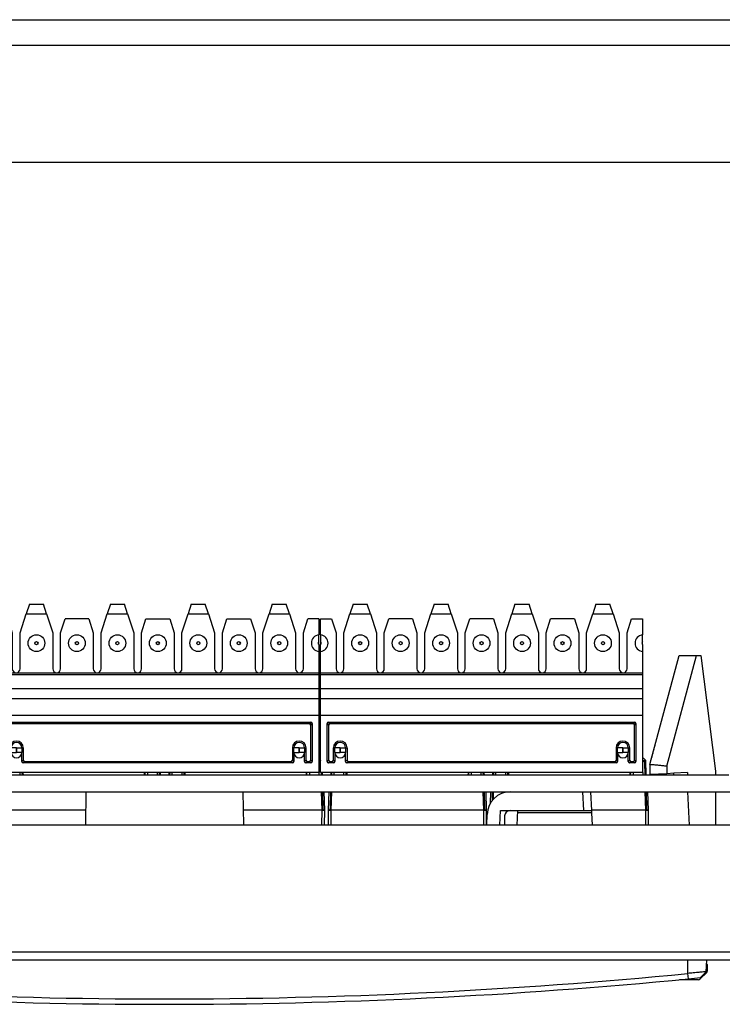
# Model space of a CAD drawing. Units: inches. Extents: x -30.1 to 28.4, y -5.8 to 10.1.
# Drawn here: x -26.2 to -23.6, y 3.5 to 7.1 of the extents above; entities that cross this region are included whole.
import ezdxf

# ---------------------------------------------------------------- set-up
doc = ezdxf.new("R2010")
doc.units = ezdxf.units.IN
doc.header["$MEASUREMENT"] = 0

# ---------------------------------------------------------------- blocks, each defined once
blk = doc.blocks.new('58922-02_3__286', base_point=(-26.2176, 4.1227))
at = {"color": 7, "linetype": 'Continuous'}
for p, q in [((-26.2076, 4.318), (-26.2078, 4.308)), ((-26.2047, 4.318), (-26.2049, 4.308)), ((-26.1522, 4.318), (-26.1519, 4.308)), ((-26.1485, 4.318), (-26.1484, 4.308)), ((-25.6988, 4.318), (-25.699, 4.308)), ((-25.6961, 4.308), (-25.6958, 4.318)), ((-25.6434, 4.318), (-25.6431, 4.308)), ((-25.6397, 4.318), (-25.6395, 4.308)), ((-26.2152, 4.246), (-26.2176, 4.178)), ((-26.2152, 4.246), (-26.2052, 4.246)), ((-26.2089, 4.246), (-26.21, 4.1829)), ((-26.2064, 4.246), (-26.2081, 4.178)), ((-26.2052, 4.246), (-26.2076, 4.178)), ((-26.2052, 4.246), (-26.1932, 4.246)), ((-26.1932, 4.246), (-26.1896, 4.246)), ((-26.1896, 4.246), (-26.1886, 4.246)), ((-26.1886, 4.246), (-26.1586, 4.246)), ((-26.1586, 4.246), (-26.1576, 4.246)), ((-26.1576, 4.246), (-26.0396, 4.246)), ((-26.0396, 4.246), (-26.0386, 4.246)), ((-26.0386, 4.246), (-26.0086, 4.246)), ((-26.0086, 4.246), (-26.0076, 4.246)), ((-26.0076, 4.246), (-25.914, 4.246)), ((-25.914, 4.246), (-25.8896, 4.246)), ((-25.8896, 4.246), (-25.8886, 4.246)), ((-25.8886, 4.246), (-25.8586, 4.246)), ((-25.8586, 4.246), (-25.8576, 4.246)), ((-25.8576, 4.246), (-25.7396, 4.246)), ((-25.7396, 4.246), (-25.7386, 4.246)), ((-25.7386, 4.246), (-25.7086, 4.246)), ((-25.7086, 4.246), (-25.7076, 4.246)), ((-25.7076, 4.246), (-25.6542, 4.246)), ((-25.6542, 4.246), (-25.6421, 4.246)), ((-25.6421, 4.246), (-25.6321, 4.246)), ((-26.2176, 4.178), (-26.2171, 4.1227)), ((-26.2176, 4.178), (-26.215, 4.178)), ((-26.215, 4.178), (-26.2081, 4.178)), ((-26.2081, 4.178), (-26.2076, 4.178)), ((-25.9152, 4.178), (-26.2076, 4.178))]:
    blk.add_line(p, q, dxfattribs=at)
at = {"color": 124, "linetype": 'Continuous'}
for p, q in [((-26.208, 4.1829), (-26.21, 4.1829)), ((-26.2076, 4.178), (-26.2071, 4.1227))]:
    blk.add_line(p, q, dxfattribs=at)
at = {"color": 7, "linetype": 'Continuous'}
blk.add_arc((-26.215, 4.183), 0.005, -90, -1, dxfattribs=at)
for points in [[(-26.1954, 4.308), (-26.1954, 4.313), (-26.1954, 4.318)], [(-26.1603, 4.318), (-26.1602, 4.313), (-26.1602, 4.308)], [(-25.6866, 4.318), (-25.6866, 4.313), (-25.6866, 4.308)], [(-25.6514, 4.318), (-25.6514, 4.313), (-25.6514, 4.308)]]:
    blk.add_spline(points, degree=3, dxfattribs=at)
blk = doc.blocks.new('58922-02_4__287', base_point=(-25.6152, 4.1227))
at = {"color": 7, "linetype": 'Continuous'}
for p, q in [((-25.0516, 4.371), (-25.0489, 4.371)), ((-25.0489, 4.371), (-25.0456, 4.3677)), ((-25.6076, 4.318), (-25.6078, 4.308)), ((-25.6047, 4.318), (-25.6049, 4.308)), ((-25.5522, 4.318), (-25.5519, 4.308)), ((-25.5485, 4.318), (-25.5484, 4.308)), ((-25.0988, 4.318), (-25.099, 4.308)), ((-25.0961, 4.308), (-25.0958, 4.318)), ((-25.0434, 4.318), (-25.0431, 4.308)), ((-25.0397, 4.318), (-25.0395, 4.308)), ((-25.6152, 4.246), (-25.6064, 4.246)), ((-25.6064, 4.246), (-25.6052, 4.246)), ((-25.6052, 4.246), (-25.5932, 4.246)), ((-25.5932, 4.246), (-25.5896, 4.246)), ((-25.5896, 4.246), (-25.5886, 4.246)), ((-25.5886, 4.246), (-25.5586, 4.246)), ((-25.5586, 4.246), (-25.5576, 4.246)), ((-25.5576, 4.246), (-25.4396, 4.246)), ((-25.4396, 4.246), (-25.4386, 4.246)), ((-25.4386, 4.246), (-25.4086, 4.246)), ((-25.4086, 4.246), (-25.4076, 4.246)), ((-25.4076, 4.246), (-25.3331, 4.246)), ((-25.3331, 4.246), (-25.2896, 4.246)), ((-25.2896, 4.246), (-25.2886, 4.246)), ((-25.2886, 4.246), (-25.2586, 4.246)), ((-25.2586, 4.246), (-25.2576, 4.246)), ((-25.2576, 4.246), (-25.1396, 4.246)), ((-25.1396, 4.246), (-25.1386, 4.246)), ((-25.1386, 4.246), (-25.1086, 4.246)), ((-25.1086, 4.246), (-25.1076, 4.246)), ((-25.1076, 4.246), (-25.0542, 4.246)), ((-25.0542, 4.246), (-25.0421, 4.246)), ((-25.0398, 4.178), (-25.0421, 4.246)), ((-25.0421, 4.246), (-25.0321, 4.246)), ((-25.0416, 4.246), (-25.0402, 4.1908)), ((-25.0385, 4.246), (-25.0373, 4.1829)), ((-25.0298, 4.178), (-25.0321, 4.246)), ((-25.0398, 4.178), (-25.3319, 4.178)), ((-25.0398, 4.178), (-25.0324, 4.178)), ((-25.0324, 4.178), (-25.0298, 4.178)), ((-25.0303, 4.1227), (-25.0298, 4.178))]:
    blk.add_line(p, q, dxfattribs=at)
at = {"color": 124, "linetype": 'Continuous'}
for p, q in [((-25.0403, 4.1227), (-25.0398, 4.178)), ((-25.0373, 4.1829), (-25.0399, 4.1829))]:
    blk.add_line(p, q, dxfattribs=at)
at = {"color": 7, "linetype": 'Continuous'}
blk.add_arc((-25.0324, 4.183), 0.005, -179, -90, dxfattribs=at)
for points in [[(-25.0516, 4.3626), (-25.0515, 4.3354), (-25.0514, 4.308)], [(-25.0456, 4.3574), (-25.0468, 4.3584), (-25.0479, 4.3594), (-25.0498, 4.361), (-25.0516, 4.3626)], [(-25.0456, 4.3626), (-25.046, 4.3626), (-25.0464, 4.3626)], [(-25.0464, 4.3626), (-25.046, 4.3615), (-25.0456, 4.3603)], [(-25.5954, 4.308), (-25.5954, 4.313), (-25.5954, 4.318)], [(-25.5603, 4.318), (-25.5602, 4.313), (-25.5602, 4.308)], [(-25.0866, 4.318), (-25.0866, 4.313), (-25.0866, 4.308)]]:
    blk.add_spline(points, degree=3, dxfattribs=at)
blk = doc.blocks.new('58922-02_6__288', base_point=(-24.4167, 4.1227))
at = {"color": 7, "linetype": 'Continuous'}
for p, q in [((-23.8516, 4.371), (-23.8489, 4.371)), ((-23.8489, 4.371), (-23.8405, 4.3626)), ((-23.8443, 4.3562), (-23.8431, 4.308)), ((-23.8405, 4.3626), (-23.8395, 4.308)), ((-24.4076, 4.318), (-24.4078, 4.308)), ((-24.4047, 4.318), (-24.4049, 4.308)), ((-24.3522, 4.318), (-24.3519, 4.308)), ((-24.3485, 4.318), (-24.3484, 4.308)), ((-23.8988, 4.318), (-23.899, 4.308)), ((-23.8961, 4.308), (-23.8958, 4.318)), ((-24.4152, 4.246), (-24.4167, 4.2025)), ((-24.4152, 4.246), (-24.4064, 4.246)), ((-24.4089, 4.246), (-24.4095, 4.2133)), ((-24.4064, 4.246), (-24.4072, 4.2161)), ((-24.4064, 4.246), (-24.4052, 4.246)), ((-24.4052, 4.246), (-24.4062, 4.2172)), ((-24.4052, 4.246), (-24.3932, 4.246)), ((-24.3932, 4.246), (-24.3896, 4.246)), ((-24.3896, 4.246), (-24.3886, 4.246)), ((-24.3886, 4.246), (-24.3586, 4.246)), ((-24.3586, 4.246), (-24.3576, 4.246)), ((-24.3576, 4.246), (-24.342, 4.246)), ((-24.342, 4.246), (-24.3115, 4.246)), ((-24.3115, 4.246), (-24.2396, 4.246)), ((-24.2396, 4.246), (-24.2386, 4.246)), ((-24.2386, 4.246), (-24.2086, 4.246)), ((-24.2086, 4.246), (-24.2076, 4.246)), ((-24.2076, 4.246), (-24.1365, 4.246)), ((-24.1365, 4.246), (-24.0896, 4.246)), ((-24.0896, 4.246), (-24.0886, 4.246)), ((-24.0886, 4.246), (-24.0747, 4.246)), ((-24.0747, 4.246), (-24.0586, 4.246)), ((-24.0586, 4.246), (-24.0576, 4.246)), ((-24.0576, 4.246), (-24.0448, 4.246)), ((-24.0448, 4.246), (-23.9396, 4.246)), ((-23.9396, 4.246), (-23.9386, 4.246)), ((-23.9386, 4.246), (-23.9086, 4.246)), ((-23.9086, 4.246), (-23.9076, 4.246)), ((-23.9076, 4.246), (-23.8542, 4.246)), ((-23.8542, 4.246), (-23.8421, 4.246)), ((-23.8398, 4.178), (-23.8421, 4.246)), ((-23.8421, 4.246), (-23.8416, 4.246)), ((-23.8416, 4.246), (-23.8321, 4.246)), ((-23.8416, 4.246), (-23.8402, 4.1908)), ((-23.8385, 4.246), (-23.8373, 4.1829)), ((-23.8298, 4.178), (-23.8321, 4.246)), ((-23.8398, 4.178), (-24.0412, 4.178)), ((-23.8398, 4.178), (-23.8324, 4.178)), ((-23.8324, 4.178), (-23.8298, 4.178)), ((-23.8303, 4.1227), (-23.8298, 4.178))]:
    blk.add_line(p, q, dxfattribs=at)
at = {"color": 124, "linetype": 'Continuous'}
for p, q in [((-23.8403, 4.1227), (-23.8398, 4.178)), ((-23.8373, 4.1829), (-23.8399, 4.1829))]:
    blk.add_line(p, q, dxfattribs=at)
at = {"color": 7, "linetype": 'Continuous'}
blk.add_arc((-23.8324, 4.183), 0.005, -179, -90, dxfattribs=at)
for points in [[(-23.8516, 4.3626), (-23.8515, 4.3355), (-23.8514, 4.308)], [(-23.8443, 4.3562), (-23.8462, 4.3578), (-23.8479, 4.3594), (-23.8498, 4.361), (-23.8516, 4.3626)], [(-23.8405, 4.3626), (-23.8405, 4.3626), (-23.8406, 4.3626), (-23.8407, 4.3626), (-23.8409, 4.3626), (-23.8414, 4.3626), (-23.842, 4.3626), (-23.843, 4.3626), (-23.8442, 4.3626), (-23.8453, 4.3626), (-23.8464, 4.3626)], [(-23.8464, 4.3626), (-23.8459, 4.361), (-23.8453, 4.3594), (-23.8448, 4.3578), (-23.8443, 4.3562)], [(-24.3954, 4.308), (-24.3954, 4.313), (-24.3954, 4.318)], [(-24.3603, 4.318), (-24.3602, 4.313), (-24.3602, 4.308)], [(-23.8866, 4.318), (-23.8866, 4.313), (-23.8866, 4.308)]]:
    blk.add_spline(points, degree=3, dxfattribs=at)
blk = doc.blocks.new('58922-02_5__289', base_point=(-25.0176, 4.1227))
at = {"color": 7, "linetype": 'Continuous'}
for p, q in [((-25.0076, 4.318), (-25.0078, 4.308)), ((-25.0047, 4.318), (-25.0049, 4.308)), ((-24.9522, 4.318), (-24.9519, 4.308)), ((-24.9485, 4.318), (-24.9484, 4.308)), ((-24.4988, 4.318), (-24.499, 4.308)), ((-24.4961, 4.308), (-24.4958, 4.318)), ((-24.4434, 4.318), (-24.4431, 4.308)), ((-24.4397, 4.318), (-24.4395, 4.308)), ((-25.0152, 4.246), (-25.0176, 4.178)), ((-25.0152, 4.246), (-25.0064, 4.246)), ((-25.0089, 4.246), (-25.01, 4.1829)), ((-25.0064, 4.246), (-25.0081, 4.178)), ((-25.0052, 4.246), (-25.0076, 4.178)), ((-25.0064, 4.246), (-25.0052, 4.246)), ((-25.0052, 4.246), (-24.9932, 4.246)), ((-24.9932, 4.246), (-24.9896, 4.246)), ((-24.9896, 4.246), (-24.9886, 4.246)), ((-24.9886, 4.246), (-24.9586, 4.246)), ((-24.9586, 4.246), (-24.9576, 4.246)), ((-24.9576, 4.246), (-24.8396, 4.246)), ((-24.8396, 4.246), (-24.8386, 4.246)), ((-24.8386, 4.246), (-24.8086, 4.246)), ((-24.8086, 4.246), (-24.8076, 4.246)), ((-24.8076, 4.246), (-24.6896, 4.246)), ((-24.6896, 4.246), (-24.6886, 4.246)), ((-24.6886, 4.246), (-24.6586, 4.246)), ((-24.6586, 4.246), (-24.6576, 4.246)), ((-24.6576, 4.246), (-24.5396, 4.246)), ((-24.5396, 4.246), (-24.5386, 4.246)), ((-24.5386, 4.246), (-24.5086, 4.246)), ((-24.5086, 4.246), (-24.5076, 4.246)), ((-24.5076, 4.246), (-24.4976, 4.246)), ((-24.4976, 4.246), (-24.4542, 4.246)), ((-24.4542, 4.246), (-24.4421, 4.246)), ((-24.4398, 4.178), (-24.4421, 4.246)), ((-24.4421, 4.246), (-24.4321, 4.246)), ((-24.4416, 4.246), (-24.4402, 4.1908)), ((-24.4385, 4.246), (-24.4373, 4.1829)), ((-24.4298, 4.178), (-24.4321, 4.246)), ((-25.0176, 4.178), (-25.015, 4.178)), ((-25.0176, 4.178), (-25.0171, 4.1227)), ((-25.015, 4.178), (-25.0081, 4.178)), ((-25.0081, 4.178), (-25.0076, 4.178)), ((-24.4398, 4.178), (-25.0076, 4.178)), ((-24.4398, 4.178), (-24.4324, 4.178)), ((-24.4324, 4.178), (-24.4298, 4.178)), ((-24.4303, 4.1227), (-24.4298, 4.178))]:
    blk.add_line(p, q, dxfattribs=at)
at = {"color": 124, "linetype": 'Continuous'}
for p, q in [((-25.008, 4.1829), (-25.01, 4.1829)), ((-25.0076, 4.178), (-25.0071, 4.1227)), ((-24.4403, 4.1227), (-24.4398, 4.178)), ((-24.4373, 4.1829), (-24.4399, 4.1829))]:
    blk.add_line(p, q, dxfattribs=at)
at = {"color": 7, "linetype": 'Continuous'}
for centre, start, end in [((-25.015, 4.183), -90, -1), ((-24.4324, 4.183), -179, -90)]:
    blk.add_arc(centre, 0.005, start, end, dxfattribs=at)
for points in [[(-24.9954, 4.308), (-24.9954, 4.313), (-24.9954, 4.318)], [(-24.9603, 4.318), (-24.9602, 4.313), (-24.9602, 4.308)], [(-24.4866, 4.318), (-24.4866, 4.313), (-24.4866, 4.308)], [(-24.4514, 4.318), (-24.4514, 4.313), (-24.4514, 4.308)]]:
    blk.add_spline(points, degree=3, dxfattribs=at)
blk = doc.blocks.new('58922-02_assy__290', base_point=(-27.4176, 4.1227))
for name, p in [('58922-02_4__287', (-25.6152, 4.1227)), ('58922-02_6__288', (-24.4167, 4.1227)), ('58922-02_3__286', (-26.2176, 4.1227)), ('58922-02_5__289', (-25.0176, 4.1227))]:
    blk.add_blockref(name, p)
blk = doc.blocks.new('58606-01_pcb__291', base_point=(-27.7236, 4.246))
at = {"color": 7, "linetype": 'Continuous'}
for p, q in [((-23.5314, 4.308), (-27.7236, 4.308)), ((-26.1886, 4.246), (-26.1586, 4.246)), ((-26.1586, 4.246), (-26.1576, 4.246)), ((-26.1576, 4.246), (-26.0396, 4.246)), ((-26.0396, 4.246), (-26.0386, 4.246)), ((-26.0386, 4.246), (-26.0086, 4.246)), ((-26.0086, 4.246), (-26.0076, 4.246)), ((-26.0076, 4.246), (-25.914, 4.246)), ((-25.914, 4.246), (-25.8896, 4.246)), ((-25.8896, 4.246), (-25.8886, 4.246)), ((-25.8886, 4.246), (-25.8586, 4.246)), ((-25.8586, 4.246), (-25.8576, 4.246)), ((-25.8576, 4.246), (-25.7396, 4.246)), ((-25.7396, 4.246), (-25.7386, 4.246)), ((-25.7386, 4.246), (-25.7086, 4.246)), ((-25.7086, 4.246), (-25.7076, 4.246)), ((-25.7076, 4.246), (-25.6542, 4.246)), ((-25.6542, 4.246), (-25.6421, 4.246)), ((-25.6421, 4.246), (-25.6321, 4.246)), ((-25.6321, 4.246), (-25.6152, 4.246)), ((-25.6152, 4.246), (-25.6064, 4.246)), ((-25.6064, 4.246), (-25.6052, 4.246)), ((-25.6052, 4.246), (-25.5932, 4.246)), ((-25.5932, 4.246), (-25.5896, 4.246)), ((-25.5896, 4.246), (-25.5886, 4.246)), ((-25.5886, 4.246), (-25.5586, 4.246)), ((-25.5586, 4.246), (-25.5576, 4.246)), ((-25.5576, 4.246), (-25.4396, 4.246)), ((-25.4396, 4.246), (-25.4386, 4.246)), ((-25.4386, 4.246), (-25.4086, 4.246)), ((-25.4086, 4.246), (-25.4076, 4.246)), ((-25.4076, 4.246), (-25.3331, 4.246)), ((-25.3331, 4.246), (-25.2896, 4.246)), ((-25.2896, 4.246), (-25.2886, 4.246)), ((-25.2886, 4.246), (-25.2586, 4.246)), ((-25.2586, 4.246), (-25.2576, 4.246)), ((-25.2576, 4.246), (-25.1396, 4.246)), ((-25.1396, 4.246), (-25.1386, 4.246)), ((-25.1386, 4.246), (-25.1086, 4.246)), ((-25.1086, 4.246), (-25.1076, 4.246)), ((-25.1076, 4.246), (-25.0542, 4.246)), ((-25.0542, 4.246), (-25.0421, 4.246)), ((-25.0421, 4.246), (-25.0321, 4.246)), ((-25.0321, 4.246), (-25.0152, 4.246)), ((-25.0152, 4.246), (-25.0064, 4.246)), ((-25.0064, 4.246), (-25.0052, 4.246)), ((-25.0052, 4.246), (-24.9932, 4.246)), ((-24.9932, 4.246), (-24.9896, 4.246)), ((-24.9896, 4.246), (-24.9886, 4.246)), ((-24.9886, 4.246), (-24.9586, 4.246)), ((-24.9586, 4.246), (-24.9576, 4.246)), ((-24.9576, 4.246), (-24.8396, 4.246)), ((-24.8396, 4.246), (-24.8386, 4.246)), ((-24.8386, 4.246), (-24.8086, 4.246)), ((-24.8086, 4.246), (-24.8076, 4.246)), ((-24.8076, 4.246), (-24.6896, 4.246)), ((-24.6896, 4.246), (-24.6886, 4.246)), ((-24.6886, 4.246), (-24.6586, 4.246)), ((-24.6586, 4.246), (-24.6576, 4.246)), ((-24.6576, 4.246), (-24.5396, 4.246)), ((-24.5396, 4.246), (-24.5386, 4.246)), ((-24.5386, 4.246), (-24.5086, 4.246)), ((-24.5086, 4.246), (-24.5076, 4.246)), ((-24.5076, 4.246), (-24.4976, 4.246)), ((-24.4976, 4.246), (-24.4542, 4.246)), ((-24.4542, 4.246), (-24.4421, 4.246)), ((-24.4421, 4.246), (-24.4321, 4.246)), ((-24.4321, 4.246), (-24.4152, 4.246)), ((-24.4152, 4.246), (-24.4064, 4.246)), ((-24.4064, 4.246), (-24.4052, 4.246)), ((-24.4052, 4.246), (-24.3932, 4.246)), ((-24.3932, 4.246), (-24.3896, 4.246)), ((-24.3896, 4.246), (-24.3886, 4.246)), ((-24.3886, 4.246), (-24.3586, 4.246)), ((-24.3586, 4.246), (-24.3576, 4.246)), ((-24.3576, 4.246), (-24.342, 4.246)), ((-24.342, 4.246), (-24.3115, 4.246)), ((-24.3115, 4.246), (-24.2396, 4.246)), ((-24.2396, 4.246), (-24.2386, 4.246)), ((-24.2386, 4.246), (-24.2086, 4.246)), ((-24.2086, 4.246), (-24.2076, 4.246)), ((-24.2076, 4.246), (-24.1365, 4.246)), ((-24.1365, 4.246), (-24.0896, 4.246)), ((-24.0896, 4.246), (-24.0886, 4.246)), ((-24.0886, 4.246), (-24.0747, 4.246)), ((-24.0747, 4.246), (-24.0586, 4.246)), ((-24.0586, 4.246), (-24.0576, 4.246)), ((-24.0576, 4.246), (-24.0448, 4.246)), ((-24.0448, 4.246), (-23.9396, 4.246)), ((-23.9396, 4.246), (-23.9386, 4.246)), ((-23.9386, 4.246), (-23.9086, 4.246)), ((-23.9086, 4.246), (-23.9076, 4.246)), ((-23.9076, 4.246), (-23.8542, 4.246)), ((-23.8542, 4.246), (-23.8421, 4.246)), ((-23.8421, 4.246), (-23.8416, 4.246)), ((-23.8416, 4.246), (-23.8321, 4.246)), ((-23.8321, 4.246), (-23.5236, 4.246))]:
    blk.add_line(p, q, dxfattribs=at)
blk = doc.blocks.new('58606-01_110D_block_1__294', base_point=(-26.2456, 4.318))
at = {"color": 7, "linetype": 'Continuous'}
for p, q in [((-26.1247, 4.942), (-26.1364, 4.906)), ((-26.1247, 4.942), (-26.0726, 4.942)), ((-26.0609, 4.906), (-26.0726, 4.942)), ((-25.8247, 4.942), (-25.8364, 4.906)), ((-25.8247, 4.942), (-25.7726, 4.942)), ((-25.7609, 4.906), (-25.7726, 4.942)), ((-25.5247, 4.942), (-25.5364, 4.906)), ((-25.5247, 4.942), (-25.4726, 4.942)), ((-25.4609, 4.906), (-25.4726, 4.942)), ((-25.2247, 4.942), (-25.2364, 4.906)), ((-25.2247, 4.942), (-25.1726, 4.942)), ((-25.1609, 4.906), (-25.1726, 4.942)), ((-26.1591, 4.836), (-26.1364, 4.906)), ((-26.0609, 4.906), (-26.0381, 4.836)), ((-25.8591, 4.836), (-25.8364, 4.906)), ((-25.7609, 4.906), (-25.7381, 4.836)), ((-25.5591, 4.836), (-25.5364, 4.906)), ((-25.4609, 4.906), (-25.4381, 4.836)), ((-25.2591, 4.836), (-25.2364, 4.906)), ((-25.1609, 4.906), (-25.1381, 4.836)), ((-26.2047, 4.887), (-26.2456, 4.887)), ((-26.2456, 4.8278), (-26.2456, 4.887)), ((-26.2047, 4.887), (-26.1881, 4.836)), ((-26.0091, 4.836), (-25.9926, 4.887)), ((-25.9047, 4.887), (-25.9926, 4.887)), ((-25.9047, 4.887), (-25.8881, 4.836)), ((-25.7091, 4.836), (-25.6926, 4.887)), ((-25.6926, 4.887), (-25.6047, 4.887)), ((-25.6047, 4.887), (-25.5881, 4.836)), ((-25.4091, 4.836), (-25.3926, 4.887)), ((-25.3926, 4.887), (-25.3047, 4.887)), ((-25.3047, 4.887), (-25.2881, 4.836)), ((-25.1091, 4.836), (-25.0926, 4.887)), ((-25.0516, 4.887), (-25.0926, 4.887)), ((-25.0516, 4.887), (-25.0516, 4.8278)), ((-26.2456, 4.8278), (-26.2456, 4.8022)), ((-26.1881, 4.836), (-26.1881, 4.702)), ((-26.1591, 4.702), (-26.1591, 4.836)), ((-26.0381, 4.836), (-26.0381, 4.702)), ((-26.0091, 4.702), (-26.0091, 4.836)), ((-25.8881, 4.836), (-25.8881, 4.702)), ((-25.8591, 4.702), (-25.8591, 4.836)), ((-25.7381, 4.836), (-25.7381, 4.702)), ((-25.7091, 4.702), (-25.7091, 4.836)), ((-25.5881, 4.836), (-25.5881, 4.702)), ((-25.5591, 4.702), (-25.5591, 4.836)), ((-25.4381, 4.836), (-25.4381, 4.702)), ((-25.4091, 4.702), (-25.4091, 4.836)), ((-25.2881, 4.836), (-25.2881, 4.702)), ((-25.2591, 4.702), (-25.2591, 4.836)), ((-25.1381, 4.836), (-25.1381, 4.702)), ((-25.1091, 4.702), (-25.1091, 4.836)), ((-25.0516, 4.8022), (-25.0516, 4.8278)), ((-26.2456, 4.8022), (-26.2456, 4.7918)), ((-26.2456, 4.7661), (-26.2456, 4.7918)), ((-25.0516, 4.7918), (-25.0516, 4.8022)), ((-25.0516, 4.7918), (-25.0516, 4.7661)), ((-26.2456, 4.687), (-26.2456, 4.7661)), ((-25.0516, 4.7661), (-25.0516, 4.687)), ((-26.2456, 4.6795), (-26.2456, 4.687)), ((-26.2456, 4.687), (-25.0516, 4.687)), ((-26.2456, 4.6285), (-26.2456, 4.6795)), ((-25.0516, 4.6795), (-26.2456, 4.6795)), ((-25.0516, 4.687), (-25.0516, 4.6795)), ((-25.0516, 4.6795), (-25.0516, 4.6285)), ((-26.2456, 4.592), (-26.2456, 4.6285)), ((-26.2456, 4.6285), (-25.0516, 4.6285)), ((-25.0516, 4.6285), (-25.0516, 4.592)), ((-26.2456, 4.5288), (-26.2456, 4.592)), ((-26.2456, 4.592), (-25.0516, 4.592)), ((-25.0516, 4.592), (-25.0516, 4.5288)), ((-26.2456, 4.318), (-26.2456, 4.5288)), ((-25.0516, 4.5288), (-26.2456, 4.5288)), ((-25.0516, 4.5288), (-25.0516, 4.3626)), ((-26.2206, 4.358), (-26.2206, 4.4988)), ((-26.2157, 4.5038), (-25.0816, 4.5038)), ((-26.2154, 4.4935), (-26.2154, 4.3632)), ((-25.0869, 4.4985), (-26.2104, 4.4985)), ((-25.0819, 4.3632), (-25.0819, 4.4935)), ((-25.0766, 4.4988), (-25.0766, 4.358)), ((-26.1979, 4.3632), (-26.1979, 4.409)), ((-26.1926, 4.392), (-26.1926, 4.409)), ((-26.1926, 4.392), (-26.1926, 4.358)), ((-26.1526, 4.409), (-26.1526, 4.392)), ((-26.1526, 4.358), (-26.1526, 4.392)), ((-26.1474, 4.409), (-26.1474, 4.3632)), ((-25.1499, 4.409), (-25.1499, 4.3632)), ((-25.1446, 4.392), (-25.1446, 4.409)), ((-25.1446, 4.392), (-25.1446, 4.358)), ((-25.1046, 4.409), (-25.1046, 4.392)), ((-25.1046, 4.358), (-25.1046, 4.392)), ((-25.0994, 4.3632), (-25.0994, 4.409)), ((-26.1976, 4.353), (-26.2157, 4.353)), ((-26.2104, 4.3582), (-26.2029, 4.3582)), ((-25.1496, 4.353), (-26.1477, 4.353)), ((-26.1424, 4.3582), (-25.1549, 4.3582)), ((-25.0816, 4.353), (-25.0997, 4.353)), ((-25.0944, 4.3582), (-25.0869, 4.3582)), ((-25.0516, 4.3626), (-25.0516, 4.318)), ((-25.0516, 4.318), (-26.2456, 4.318))]:
    blk.add_line(p, q, dxfattribs=at)
at = {"color": 124, "linetype": 'Continuous'}
for p, q in [((-26.1364, 4.906), (-26.0609, 4.906)), ((-25.8364, 4.906), (-25.7609, 4.906)), ((-25.5364, 4.906), (-25.4609, 4.906)), ((-25.2364, 4.906), (-25.1609, 4.906)), ((-26.2206, 4.4988), (-26.2154, 4.4935)), ((-26.2104, 4.4985), (-26.2157, 4.5038)), ((-25.0816, 4.5038), (-25.0869, 4.4985)), ((-25.0819, 4.4935), (-25.0766, 4.4988)), ((-26.1926, 4.409), (-26.1979, 4.409)), ((-26.1728, 4.392), (-26.1728, 4.409)), ((-26.1724, 4.409), (-26.1724, 4.392)), ((-26.1526, 4.409), (-26.1474, 4.409)), ((-25.1446, 4.409), (-25.1499, 4.409)), ((-25.1248, 4.392), (-25.1248, 4.409)), ((-25.1244, 4.409), (-25.1244, 4.392)), ((-25.1046, 4.409), (-25.0994, 4.409)), ((-26.2154, 4.3632), (-26.2206, 4.358)), ((-26.2157, 4.353), (-26.2104, 4.3582)), ((-26.2029, 4.3582), (-26.1976, 4.353)), ((-26.1926, 4.358), (-26.1979, 4.3632)), ((-26.1474, 4.3632), (-26.1526, 4.358)), ((-26.1477, 4.353), (-26.1424, 4.3582)), ((-25.1549, 4.3582), (-25.1496, 4.353)), ((-25.1446, 4.358), (-25.1499, 4.3632)), ((-25.0994, 4.3632), (-25.1046, 4.358)), ((-25.0997, 4.353), (-25.0944, 4.3582)), ((-25.0869, 4.3582), (-25.0816, 4.353)), ((-25.0766, 4.358), (-25.0819, 4.3632))]:
    blk.add_line(p, q, dxfattribs=at)
at = {"color": 7, "linetype": 'Continuous'}
for centre in [(-26.0986, 4.797), (-25.9486, 4.797), (-25.7986, 4.797), (-25.6486, 4.797), (-25.4986, 4.797), (-25.3486, 4.797), (-25.1986, 4.797)]:
    blk.add_circle(centre, 0.031, dxfattribs=at)
at = {"color": 124, "linetype": 'Continuous'}
for centre in [(-26.0986, 4.797), (-25.9486, 4.797), (-25.7986, 4.797), (-25.6486, 4.797), (-25.4986, 4.797), (-25.3486, 4.797), (-25.1986, 4.797)]:
    blk.add_circle(centre, 0.006, dxfattribs=at)
at = {"color": 7, "linetype": 'Continuous'}
for centre, radius, start, end in [((-26.2486, 4.797), 0.031, -84.4466, 84.4466), ((-25.0486, 4.797), 0.031, 95.5534, -95.5534), ((-26.1736, 4.702), 0.0145, 180, 0), ((-26.0236, 4.702), 0.0145, 180, 0), ((-25.8736, 4.702), 0.0145, 180, 0), ((-25.7236, 4.702), 0.0145, 180, 0), ((-25.5736, 4.702), 0.0145, 180, 0), ((-25.4236, 4.702), 0.0145, 180, 0), ((-25.2736, 4.702), 0.0145, 180, 0), ((-25.1236, 4.702), 0.0145, 180, 0), ((-26.2156, 4.4987), 0.00502, 90.4352, 179.5648), ((-26.2104, 4.4935), 0.00502, 90.4352, 179.5648), ((-25.0869, 4.4935), 0.00502, 0.4352, 89.5648), ((-25.0817, 4.4987), 0.00502, 0.4352, 89.5648), ((-26.1726, 4.409), 0.0252, 0, 180), ((-26.1726, 4.409), 0.02, 0, 180), ((-25.1246, 4.409), 0.0252, 0, 180), ((-25.1246, 4.409), 0.02, 0, 180), ((-26.1726, 4.392), 0.02, 180, 0), ((-25.1246, 4.392), 0.02, 180, 0), ((-26.2156, 4.358), 0.00502, -179.5648, -90.4352), ((-26.2104, 4.3633), 0.00502, -179.5648, -90.4352), ((-26.2029, 4.3633), 0.00502, -89.5648, -0.4352), ((-26.1977, 4.358), 0.00502, -89.5648, -0.4352), ((-26.1476, 4.358), 0.00502, -179.5648, -90.4352), ((-26.1424, 4.3633), 0.00502, -179.5648, -90.4352), ((-25.1549, 4.3633), 0.00502, -89.5648, -0.4352), ((-25.1497, 4.358), 0.00502, -89.5648, -0.4352), ((-25.0996, 4.358), 0.00502, -179.5648, -90.4352), ((-25.0944, 4.3633), 0.00502, -179.5648, -90.4352), ((-25.0869, 4.3633), 0.00502, -89.5648, -0.4352), ((-25.0817, 4.358), 0.00502, -89.5648, -0.4352)]:
    blk.add_arc(centre, radius, start, end, dxfattribs=at)
at = {"color": 124, "linetype": 'Continuous'}
for centre, radius, start, end in [((-26.2486, 4.797), 0.006, -60, 60), ((-25.0486, 4.797), 0.006, 120, -120), ((-26.1726, 4.409), 0.0002, 0, 180), ((-26.1726, 4.392), 0.0002, 180, 0), ((-25.1246, 4.409), 0.0002, 0, 180), ((-25.1246, 4.392), 0.0002, 180, 0)]:
    blk.add_arc(centre, radius, start, end, dxfattribs=at)
for points in [[(-26.1728, 4.409), (-26.1757, 4.409), (-26.1786, 4.409), (-26.1825, 4.409), (-26.1852, 4.409), (-26.1868, 4.409), (-26.189, 4.409), (-26.1904, 4.409), (-26.1913, 4.409), (-26.1918, 4.409), (-26.1922, 4.409), (-26.1926, 4.409)], [(-26.1926, 4.392), (-26.1922, 4.392), (-26.1918, 4.392), (-26.1913, 4.392), (-26.1904, 4.392), (-26.189, 4.392), (-26.1868, 4.392), (-26.1844, 4.392), (-26.1821, 4.392), (-26.1801, 4.392), (-26.1786, 4.392), (-26.1757, 4.392), (-26.1728, 4.392)], [(-26.1724, 4.409), (-26.1691, 4.409), (-26.1667, 4.409), (-26.1652, 4.409), (-26.1632, 4.409), (-26.1609, 4.409), (-26.1584, 4.409), (-26.1569, 4.409), (-26.1551, 4.409), (-26.1535, 4.409), (-26.1531, 4.409), (-26.1526, 4.409)], [(-26.1526, 4.392), (-26.1531, 4.392), (-26.1535, 4.392), (-26.1551, 4.392), (-26.1569, 4.392), (-26.1584, 4.392), (-26.1609, 4.392), (-26.1632, 4.392), (-26.1652, 4.392), (-26.1667, 4.392), (-26.1695, 4.392), (-26.1724, 4.392)], [(-25.1248, 4.409), (-25.1277, 4.409), (-25.1306, 4.409), (-25.1321, 4.409), (-25.1341, 4.409), (-25.1364, 4.409), (-25.1388, 4.409), (-25.1404, 4.409), (-25.1422, 4.409), (-25.1438, 4.409), (-25.1442, 4.409), (-25.1446, 4.409)], [(-25.1446, 4.392), (-25.1442, 4.392), (-25.1438, 4.392), (-25.1433, 4.392), (-25.1424, 4.392), (-25.141, 4.392), (-25.1388, 4.392), (-25.1372, 4.392), (-25.1345, 4.392), (-25.1306, 4.392), (-25.1277, 4.392), (-25.1248, 4.392)], [(-25.1244, 4.409), (-25.1211, 4.409), (-25.1187, 4.409), (-25.1172, 4.409), (-25.1152, 4.409), (-25.1129, 4.409), (-25.1104, 4.409), (-25.1083, 4.409), (-25.1069, 4.409), (-25.106, 4.409), (-25.1055, 4.409), (-25.1051, 4.409), (-25.1046, 4.409)], [(-25.1046, 4.392), (-25.1051, 4.392), (-25.1055, 4.392), (-25.1071, 4.392), (-25.1089, 4.392), (-25.1104, 4.392), (-25.1129, 4.392), (-25.1152, 4.392), (-25.1172, 4.392), (-25.1187, 4.392), (-25.1211, 4.392), (-25.1244, 4.392)]]:
    blk.add_spline(points, degree=3, dxfattribs=at)
blk = doc.blocks.new('58606-01_110D_block_3_assy__295', base_point=(-26.2456, 4.318))
blk.add_blockref('58606-01_110D_block_1__294', (-26.2456, 4.318))
blk = doc.blocks.new('58606-01_110D_block_1__296', base_point=(-25.0456, 4.318))
at = {"color": 7, "linetype": 'Continuous'}
for p, q in [((-24.9247, 4.942), (-24.9364, 4.906)), ((-24.9247, 4.942), (-24.8726, 4.942)), ((-24.8609, 4.906), (-24.8726, 4.942)), ((-24.6247, 4.942), (-24.6364, 4.906)), ((-24.6247, 4.942), (-24.5726, 4.942)), ((-24.5609, 4.906), (-24.5726, 4.942)), ((-24.3247, 4.942), (-24.3364, 4.906)), ((-24.3247, 4.942), (-24.2726, 4.942)), ((-24.2609, 4.906), (-24.2726, 4.942)), ((-24.0247, 4.942), (-24.0364, 4.906)), ((-24.0247, 4.942), (-23.9726, 4.942)), ((-23.9609, 4.906), (-23.9726, 4.942)), ((-24.9591, 4.836), (-24.9364, 4.906)), ((-24.8609, 4.906), (-24.8381, 4.836)), ((-24.6591, 4.836), (-24.6364, 4.906)), ((-24.5609, 4.906), (-24.5381, 4.836)), ((-24.3591, 4.836), (-24.3364, 4.906)), ((-24.2609, 4.906), (-24.2381, 4.836)), ((-24.0591, 4.836), (-24.0364, 4.906)), ((-23.9609, 4.906), (-23.9381, 4.836)), ((-25.0456, 4.887), (-25.0047, 4.887)), ((-25.0456, 4.8278), (-25.0456, 4.887)), ((-25.0047, 4.887), (-24.9881, 4.836)), ((-24.8091, 4.836), (-24.7926, 4.887)), ((-24.7047, 4.887), (-24.7926, 4.887)), ((-24.7047, 4.887), (-24.6881, 4.836)), ((-24.5091, 4.836), (-24.4926, 4.887)), ((-24.4047, 4.887), (-24.4926, 4.887)), ((-24.4047, 4.887), (-24.3881, 4.836)), ((-24.2091, 4.836), (-24.1926, 4.887)), ((-24.1047, 4.887), (-24.1926, 4.887)), ((-24.1047, 4.887), (-24.0881, 4.836)), ((-23.9091, 4.836), (-23.8926, 4.887)), ((-23.8926, 4.887), (-23.8516, 4.887)), ((-23.8516, 4.887), (-23.8516, 4.8278)), ((-25.0456, 4.8278), (-25.0456, 4.8022)), ((-24.9881, 4.836), (-24.9881, 4.702)), ((-24.9591, 4.702), (-24.9591, 4.836)), ((-24.8381, 4.836), (-24.8381, 4.702)), ((-24.8091, 4.702), (-24.8091, 4.836)), ((-24.6881, 4.836), (-24.6881, 4.702)), ((-24.6591, 4.702), (-24.6591, 4.836)), ((-24.5381, 4.836), (-24.5381, 4.702)), ((-24.5091, 4.702), (-24.5091, 4.836)), ((-24.3881, 4.836), (-24.3881, 4.702)), ((-24.3591, 4.702), (-24.3591, 4.836)), ((-24.2381, 4.836), (-24.2381, 4.702)), ((-24.2091, 4.702), (-24.2091, 4.836)), ((-24.0881, 4.836), (-24.0881, 4.702)), ((-24.0591, 4.702), (-24.0591, 4.836)), ((-23.9381, 4.836), (-23.9381, 4.702)), ((-23.9091, 4.702), (-23.9091, 4.836)), ((-23.8516, 4.8022), (-23.8516, 4.8278)), ((-25.0456, 4.8022), (-25.0456, 4.7918)), ((-25.0456, 4.7661), (-25.0456, 4.7918)), ((-23.8516, 4.7918), (-23.8516, 4.8022)), ((-23.8516, 4.7918), (-23.8516, 4.7661)), ((-25.0456, 4.687), (-25.0456, 4.7661)), ((-23.8516, 4.7661), (-23.8516, 4.687)), ((-25.0456, 4.6795), (-25.0456, 4.687)), ((-25.0456, 4.687), (-23.8516, 4.687)), ((-25.0456, 4.6285), (-25.0456, 4.6795)), ((-23.8516, 4.6795), (-25.0456, 4.6795)), ((-23.8516, 4.687), (-23.8516, 4.6795)), ((-23.8516, 4.6795), (-23.8516, 4.6285)), ((-25.0456, 4.592), (-25.0456, 4.6285)), ((-25.0456, 4.6285), (-23.8516, 4.6285)), ((-23.8516, 4.6285), (-23.8516, 4.592)), ((-25.0456, 4.5288), (-25.0456, 4.592)), ((-25.0456, 4.592), (-23.8516, 4.592)), ((-23.8516, 4.592), (-23.8516, 4.5288)), ((-25.0456, 4.318), (-25.0456, 4.5288)), ((-23.8516, 4.5288), (-25.0456, 4.5288)), ((-23.8516, 4.5288), (-23.8516, 4.3626)), ((-25.0206, 4.358), (-25.0206, 4.4988)), ((-25.0157, 4.5038), (-23.8816, 4.5038)), ((-25.0154, 4.4935), (-25.0154, 4.3632)), ((-23.8869, 4.4985), (-25.0104, 4.4985)), ((-23.8819, 4.3632), (-23.8819, 4.4935)), ((-23.8766, 4.4988), (-23.8766, 4.358)), ((-24.9979, 4.3632), (-24.9979, 4.409)), ((-24.9926, 4.392), (-24.9926, 4.409)), ((-24.9926, 4.392), (-24.9926, 4.358)), ((-24.9526, 4.409), (-24.9526, 4.392)), ((-24.9526, 4.358), (-24.9526, 4.392)), ((-24.9474, 4.409), (-24.9474, 4.3632)), ((-23.9499, 4.409), (-23.9499, 4.3632)), ((-23.9446, 4.392), (-23.9446, 4.409)), ((-23.9446, 4.392), (-23.9446, 4.358)), ((-23.9046, 4.409), (-23.9046, 4.392)), ((-23.9046, 4.358), (-23.9046, 4.392)), ((-23.8994, 4.3632), (-23.8994, 4.409)), ((-24.9976, 4.353), (-25.0157, 4.353)), ((-25.0104, 4.3582), (-25.0029, 4.3582)), ((-23.9496, 4.353), (-24.9477, 4.353)), ((-24.9424, 4.3582), (-23.9549, 4.3582)), ((-23.8816, 4.353), (-23.8997, 4.353)), ((-23.8944, 4.3582), (-23.8869, 4.3582)), ((-23.8516, 4.3626), (-23.8516, 4.318)), ((-23.8516, 4.318), (-25.0456, 4.318))]:
    blk.add_line(p, q, dxfattribs=at)
at = {"color": 124, "linetype": 'Continuous'}
for p, q in [((-24.9364, 4.906), (-24.8609, 4.906)), ((-24.6364, 4.906), (-24.5609, 4.906)), ((-24.3364, 4.906), (-24.2609, 4.906)), ((-24.0364, 4.906), (-23.9609, 4.906)), ((-25.0206, 4.4988), (-25.0154, 4.4935)), ((-25.0104, 4.4985), (-25.0157, 4.5038)), ((-23.8816, 4.5038), (-23.8869, 4.4985)), ((-23.8819, 4.4935), (-23.8766, 4.4988)), ((-24.9926, 4.409), (-24.9979, 4.409)), ((-24.9728, 4.392), (-24.9728, 4.409)), ((-24.9724, 4.409), (-24.9724, 4.392)), ((-24.9526, 4.409), (-24.9474, 4.409)), ((-23.9446, 4.409), (-23.9499, 4.409)), ((-23.9248, 4.392), (-23.9248, 4.409)), ((-23.9244, 4.409), (-23.9244, 4.392)), ((-23.9046, 4.409), (-23.8994, 4.409)), ((-25.0154, 4.3632), (-25.0206, 4.358)), ((-25.0157, 4.353), (-25.0104, 4.3582)), ((-25.0029, 4.3582), (-24.9976, 4.353)), ((-24.9926, 4.358), (-24.9979, 4.3632)), ((-24.9474, 4.3632), (-24.9526, 4.358)), ((-24.9477, 4.353), (-24.9424, 4.3582)), ((-23.9549, 4.3582), (-23.9496, 4.353)), ((-23.9446, 4.358), (-23.9499, 4.3632)), ((-23.8994, 4.3632), (-23.9046, 4.358)), ((-23.8997, 4.353), (-23.8944, 4.3582)), ((-23.8869, 4.3582), (-23.8816, 4.353)), ((-23.8766, 4.358), (-23.8819, 4.3632))]:
    blk.add_line(p, q, dxfattribs=at)
at = {"color": 7, "linetype": 'Continuous'}
for centre in [(-24.8986, 4.797), (-24.7486, 4.797), (-24.5986, 4.797), (-24.4486, 4.797), (-24.2986, 4.797), (-24.1486, 4.797), (-23.9986, 4.797)]:
    blk.add_circle(centre, 0.031, dxfattribs=at)
at = {"color": 124, "linetype": 'Continuous'}
for centre in [(-24.8986, 4.797), (-24.7486, 4.797), (-24.5986, 4.797), (-24.4486, 4.797), (-24.2986, 4.797), (-24.1486, 4.797), (-23.9986, 4.797)]:
    blk.add_circle(centre, 0.006, dxfattribs=at)
at = {"color": 7, "linetype": 'Continuous'}
for centre, radius, start, end in [((-25.0486, 4.797), 0.031, -84.4466, 84.4466), ((-23.8486, 4.797), 0.031, 95.5534, -95.5534), ((-24.9736, 4.702), 0.0145, 180, 0), ((-24.8236, 4.702), 0.0145, 180, 0), ((-24.6736, 4.702), 0.0145, 180, 0), ((-24.5236, 4.702), 0.0145, 180, 0), ((-24.3736, 4.702), 0.0145, 180, 0), ((-24.2236, 4.702), 0.0145, 180, 0), ((-24.0736, 4.702), 0.0145, 180, 0), ((-23.9236, 4.702), 0.0145, 180, 0), ((-25.0156, 4.4987), 0.00502, 90.4352, 179.5648), ((-25.0104, 4.4935), 0.00502, 90.4352, 179.5648), ((-23.8869, 4.4935), 0.00502, 0.4352, 89.5648), ((-23.8817, 4.4987), 0.00502, 0.4352, 89.5648), ((-24.9726, 4.409), 0.0252, 0, 180), ((-24.9726, 4.409), 0.02, 0, 180), ((-23.9246, 4.409), 0.0252, 0, 180), ((-23.9246, 4.409), 0.02, 0, 180), ((-24.9726, 4.392), 0.02, 180, 0), ((-23.9246, 4.392), 0.02, 180, 0), ((-25.0156, 4.358), 0.00502, -179.5648, -90.4352), ((-25.0104, 4.3633), 0.00502, -179.5648, -90.4352), ((-25.0029, 4.3633), 0.00502, -89.5648, -0.4352), ((-24.9977, 4.358), 0.00502, -89.5648, -0.4352), ((-24.9476, 4.358), 0.00502, -179.5648, -90.4352), ((-24.9424, 4.3633), 0.00502, -179.5648, -90.4352), ((-23.9549, 4.3633), 0.00502, -89.5648, -0.4352), ((-23.9497, 4.358), 0.00502, -89.5648, -0.4352), ((-23.8996, 4.358), 0.00502, -179.5648, -90.4352), ((-23.8944, 4.3633), 0.00502, -179.5648, -90.4352), ((-23.8869, 4.3633), 0.00502, -89.5648, -0.4352), ((-23.8817, 4.358), 0.00502, -89.5648, -0.4352)]:
    blk.add_arc(centre, radius, start, end, dxfattribs=at)
at = {"color": 124, "linetype": 'Continuous'}
for centre, radius, start, end in [((-25.0486, 4.797), 0.006, -60, 60), ((-23.8486, 4.797), 0.006, 120, -120), ((-24.9726, 4.409), 0.0002, 0, 180), ((-24.9726, 4.392), 0.0002, 180, 0), ((-23.9246, 4.409), 0.0002, 0, 180), ((-23.9246, 4.392), 0.0002, 180, 0)]:
    blk.add_arc(centre, radius, start, end, dxfattribs=at)
for points in [[(-24.9728, 4.409), (-24.9757, 4.409), (-24.9786, 4.409), (-24.9825, 4.409), (-24.9852, 4.409), (-24.9868, 4.409), (-24.989, 4.409), (-24.9904, 4.409), (-24.9913, 4.409), (-24.9918, 4.409), (-24.9922, 4.409), (-24.9926, 4.409)], [(-24.9926, 4.392), (-24.9922, 4.392), (-24.9918, 4.392), (-24.9902, 4.392), (-24.9884, 4.392), (-24.9868, 4.392), (-24.9844, 4.392), (-24.9821, 4.392), (-24.9801, 4.392), (-24.9786, 4.392), (-24.9757, 4.392), (-24.9728, 4.392)], [(-24.9724, 4.409), (-24.9691, 4.409), (-24.9667, 4.409), (-24.9652, 4.409), (-24.9632, 4.409), (-24.9609, 4.409), (-24.9584, 4.409), (-24.9569, 4.409), (-24.9551, 4.409), (-24.9535, 4.409), (-24.9531, 4.409), (-24.9526, 4.409)], [(-24.9526, 4.392), (-24.9531, 4.392), (-24.9535, 4.392), (-24.9551, 4.392), (-24.9569, 4.392), (-24.9584, 4.392), (-24.9609, 4.392), (-24.9632, 4.392), (-24.9652, 4.392), (-24.9667, 4.392), (-24.9691, 4.392), (-24.9724, 4.392)], [(-23.9248, 4.409), (-23.9277, 4.409), (-23.9306, 4.409), (-23.9345, 4.409), (-23.9372, 4.409), (-23.9388, 4.409), (-23.941, 4.409), (-23.9424, 4.409), (-23.9433, 4.409), (-23.9438, 4.409), (-23.9442, 4.409), (-23.9446, 4.409)], [(-23.9446, 4.392), (-23.9442, 4.392), (-23.9438, 4.392), (-23.9433, 4.392), (-23.9424, 4.392), (-23.941, 4.392), (-23.9388, 4.392), (-23.9372, 4.392), (-23.9345, 4.392), (-23.9306, 4.392), (-23.9277, 4.392), (-23.9248, 4.392)], [(-23.9244, 4.409), (-23.9211, 4.409), (-23.9187, 4.409), (-23.9172, 4.409), (-23.9152, 4.409), (-23.9129, 4.409), (-23.9104, 4.409), (-23.9089, 4.409), (-23.9071, 4.409), (-23.9055, 4.409), (-23.9051, 4.409), (-23.9046, 4.409)], [(-23.9046, 4.392), (-23.9051, 4.392), (-23.9055, 4.392), (-23.9071, 4.392), (-23.9089, 4.392), (-23.9104, 4.392), (-23.9129, 4.392), (-23.9152, 4.392), (-23.9172, 4.392), (-23.9187, 4.392), (-23.9211, 4.392), (-23.9244, 4.392)]]:
    blk.add_spline(points, degree=3, dxfattribs=at)
blk = doc.blocks.new('58606-01_110D_block_5_assy__297', base_point=(-25.0456, 4.318))
blk.add_blockref('58606-01_110D_block_1__296', (-25.0456, 4.318))
blk = doc.blocks.new('58606-01_assy__298', base_point=(-27.7236, 4.246))
for name, p in [('58606-01_110D_block_3_assy__295', (-26.2456, 4.318)), ('58606-01_110D_block_5_assy__297', (-25.0456, 4.318)), ('58606-01_pcb__291', (-27.7236, 4.246))]:
    blk.add_blockref(name, p)
blk = doc.blocks.new('68626-00__299', base_point=(-27.666, 3.5491))
at = {"color": 7, "linetype": 'Continuous'}
for p, q in [((-23.8246, 4.3465), (-23.7161, 4.7514)), ((-23.7161, 4.7514), (-23.6523, 4.7514)), ((-23.6523, 4.7514), (-23.6354, 4.7514)), ((-23.6354, 4.7514), (-23.5811, 4.3226)), ((-23.8246, 4.3468), (-23.8183, 4.3702)), ((-23.8246, 4.3465), (-23.8246, 4.3468)), ((-23.8246, 4.3465), (-23.8246, 4.3097)), ((-23.7621, 4.313), (-23.8246, 4.3097)), ((-23.7353, 4.3145), (-23.7621, 4.313)), ((-23.6853, 4.3171), (-23.7353, 4.3145)), ((-23.7353, 4.308), (-23.7353, 4.3145)), ((-23.5811, 4.3226), (-23.5811, 4.308)), ((-25.9161, 4.1227), (-25.914, 4.246)), ((-25.914, 4.246), (-25.8896, 4.246)), ((-25.8896, 4.246), (-25.8886, 4.246)), ((-25.8886, 4.246), (-25.8586, 4.246)), ((-25.8586, 4.246), (-25.8576, 4.246)), ((-25.8576, 4.246), (-25.7396, 4.246)), ((-25.7396, 4.246), (-25.7386, 4.246)), ((-25.7386, 4.246), (-25.7086, 4.246)), ((-25.7086, 4.246), (-25.7076, 4.246)), ((-25.7076, 4.246), (-25.6542, 4.246)), ((-25.6542, 4.246), (-25.6421, 4.246)), ((-25.6421, 4.246), (-25.6321, 4.246)), ((-25.6321, 4.246), (-25.6152, 4.246)), ((-25.6152, 4.246), (-25.6064, 4.246)), ((-25.6064, 4.246), (-25.6052, 4.246)), ((-25.6052, 4.246), (-25.5932, 4.246)), ((-25.5932, 4.246), (-25.5896, 4.246)), ((-25.5896, 4.246), (-25.5886, 4.246)), ((-25.5886, 4.246), (-25.5586, 4.246)), ((-25.5586, 4.246), (-25.5576, 4.246)), ((-25.5576, 4.246), (-25.4396, 4.246)), ((-25.4396, 4.246), (-25.4386, 4.246)), ((-25.4386, 4.246), (-25.4086, 4.246)), ((-25.4086, 4.246), (-25.4076, 4.246)), ((-25.4076, 4.246), (-25.3331, 4.246)), ((-25.3331, 4.246), (-25.331, 4.1227)), ((-24.342, 4.246), (-24.3115, 4.246)), ((-24.3115, 4.246), (-24.2396, 4.246)), ((-24.2396, 4.246), (-24.2386, 4.246)), ((-24.2386, 4.246), (-24.2086, 4.246)), ((-24.2086, 4.246), (-24.2076, 4.246)), ((-24.2076, 4.246), (-24.1365, 4.246)), ((-24.1365, 4.246), (-24.0896, 4.246)), ((-24.0896, 4.246), (-24.0886, 4.246)), ((-24.0886, 4.246), (-24.0747, 4.246)), ((-24.0747, 4.246), (-24.0586, 4.246)), ((-24.0586, 4.246), (-24.0576, 4.246)), ((-24.0576, 4.246), (-24.0448, 4.246)), ((-24.0448, 4.246), (-24.0411, 4.176)), ((-23.6777, 4.1227), (-23.6841, 4.246)), ((-23.5811, 4.246), (-23.5811, 4.1227)), ((-24.3813, 4.1227), (-24.3786, 4.176)), ((-24.3786, 4.176), (-24.343, 4.176)), ((-24.343, 4.176), (-24.314, 4.176)), ((-24.3168, 4.1227), (-24.314, 4.176)), ((-24.0407, 4.168), (-24.3145, 4.168)), ((-24.314, 4.176), (-24.071, 4.176)), ((-24.071, 4.176), (-24.0411, 4.176)), ((-24.0411, 4.176), (-24.0407, 4.168)), ((-24.0407, 4.168), (-24.0383, 4.1227)), ((-24.4286, 4.1227), (-24.428, 4.1615)), ((-24.363, 4.1563), (-24.3636, 4.1227)), ((-23.6111, 3.6059), (-23.6146, 3.6059)), ((-23.611, 3.5832), (-23.6111, 3.6059)), ((-23.6452, 3.5491), (-23.7148, 3.5491)), ((-23.6381, 3.552), (-23.614, 3.5762))]:
    blk.add_line(p, q, dxfattribs=at)
at = {"color": 124, "linetype": 'Continuous'}
for p, q in [((-23.7621, 4.3415), (-23.6523, 4.7514)), ((-23.7621, 4.3415), (-23.7621, 4.313)), ((-23.6853, 4.3171), (-23.6853, 4.308)), ((-24.0747, 4.246), (-24.071, 4.176))]:
    blk.add_line(p, q, dxfattribs=at)
at = {"color": 7, "linetype": 'Continuous'}
for centre, radius, start, end in [((-24.342, 4.16), 0.086, 90, 179), ((-24.343, 4.156), 0.02, 90, 179), ((-23.6211, 3.5832), 0.01, -45.0211, -0.0211), ((-23.6452, 3.5591), 0.01, -90.0211, -45.0211)]:
    blk.add_arc(centre, radius, start, end, dxfattribs=at)
for points in [[(-23.8183, 4.3702), (-23.8109, 4.3978), (-23.8035, 4.4252)], [(-23.8246, 4.3465), (-23.8233, 4.3469), (-23.8196, 4.347), (-23.8138, 4.3468), (-23.806, 4.3463), (-23.7931, 4.3451), (-23.7782, 4.3435), (-23.7621, 4.3415)], [(-23.8246, 4.3468), (-23.8246, 4.3469), (-23.8245, 4.3469)]]:
    blk.add_spline(points, degree=3, dxfattribs=at)
blk = doc.blocks.new('UNIT__300', base_point=(-27.7236, 3.5491))
for name, p in [('58606-01_assy__298', (-27.7236, 4.246)), ('68626-00__299', (-27.666, 3.5491)), ('58922-02_assy__290', (-27.4176, 4.1227))]:
    blk.add_blockref(name, p)
blk = doc.blocks.new('58939-02__302', base_point=(-27.6348, 3.4577))
at = {"color": 7, "linetype": 'Continuous'}
for p, q in [((-26.845, 3.6227), (-25.9369, 3.6227)), ((-25.9369, 3.6227), (-25.3616, 3.6227)), ((-25.3616, 3.6227), (-24.4535, 3.6227)), ((-24.4535, 3.6227), (-24.1288, 3.6227)), ((-24.1288, 3.6227), (-24.0294, 3.6227)), ((-24.0294, 3.6227), (-24.0019, 3.6227)), ((-24.0019, 3.6227), (-23.9406, 3.6227)), ((-23.9406, 3.6227), (-23.8776, 3.6227)), ((-23.8776, 3.6227), (-23.8169, 3.6227)), ((-23.8169, 3.6227), (-23.6837, 3.6227)), ((-23.6837, 3.6227), (-23.6137, 3.6227)), ((-23.616, 3.5787), (-23.6137, 3.6227)), ((-23.616, 3.5787), (-23.637, 3.5567))]:
    blk.add_line(p, q, dxfattribs=at)
at = {"color": 124, "linetype": 'Continuous'}
for p, q in [((-23.6837, 3.5722), (-23.6837, 3.6227)), ((-23.682, 3.5523), (-23.6837, 3.5722))]:
    blk.add_line(p, q, dxfattribs=at)
at = {"color": 7, "linetype": 'Continuous'}
for radius, start, end in [(20, -95.57298, -84.42702), (19.98, -95.57355, -84.42645), (20, -84.42702, -84.29747)]:
    blk.add_arc((-25.6242, 23.4577), radius, start, end, dxfattribs=at)
blk.add_spline([(-23.616, 3.5787), (-23.6175, 3.5785), (-23.619, 3.5784), (-23.6258, 3.5777), (-23.636, 3.5767), (-23.6428, 3.5761), (-23.6523, 3.5752), (-23.664, 3.5741), (-23.6737, 3.5731), (-23.6837, 3.5722)], degree=3, dxfattribs=at)
blk = doc.blocks.new('57913-02-bar__303', base_point=(-28.0801, 6.5793))
at = {"color": 7, "linetype": 'Continuous'}
for p, q in [((-27.3301, 7.1093), (-11.2001, 7.1093)), ((-10.4501, 6.5793), (-28.0801, 6.5793))]:
    blk.add_line(p, q, dxfattribs=at)
at = {"color": 124, "linetype": 'Continuous'}
blk.add_line((-27.341, 7.0149), (-11.1892, 7.0149), dxfattribs=at)
blk = doc.blocks.new('57913-02__306', base_point=(-28.0801, 4.1847))
blk.add_blockref('57913-02-bar__303', (-28.0801, 6.5793))
blk = doc.blocks.new('58194-30_panel__311', base_point=(-28.7651, 3.6227))
at = {"color": 7, "linetype": 'Continuous'}
for p, q in [((-10.5151, 4.1227), (-28.0151, 4.1227)), ((-26.845, 3.6227), (-25.9369, 3.6227)), ((-25.9369, 3.6227), (-25.3616, 3.6227)), ((-25.3616, 3.6227), (-24.4535, 3.6227)), ((-24.4535, 3.6227), (-24.1288, 3.6227)), ((-24.1288, 3.6227), (-24.0294, 3.6227)), ((-24.0294, 3.6227), (-24.0019, 3.6227)), ((-24.0019, 3.6227), (-23.9406, 3.6227)), ((-23.9406, 3.6227), (-23.8776, 3.6227)), ((-23.8776, 3.6227), (-23.8169, 3.6227)), ((-23.8169, 3.6227), (-23.6837, 3.6227)), ((-23.6837, 3.6227), (-23.6137, 3.6227)), ((-23.6137, 3.6227), (-23.4438, 3.6227))]:
    blk.add_line(p, q, dxfattribs=at)
at = {"color": 124, "linetype": 'Continuous'}
blk.add_line((-28.0151, 3.6527), (-10.5151, 3.6527), dxfattribs=at)
blk = doc.blocks.new('58194-30__312', base_point=(-28.7651, 3.6227))
blk.add_blockref('58194-30_panel__311', (-28.7651, 3.6227))
blk = doc.blocks.new('69586-U24__313', base_point=(-28.7651, 3.4577))
for name, p in [('57913-02__306', (-28.0801, 4.1847)), ('58194-30__312', (-28.7651, 3.6227)), ('58939-02__302', (-27.6348, 3.4577))]:
    blk.add_blockref(name, p)
blk = doc.blocks.new('Revised__331', base_point=(-28.7651, 3.4577))
for name, p in [('69586-U24__313', (-28.7651, 3.4577)), ('UNIT__300', (-27.7236, 3.5491))]:
    blk.add_blockref(name, p)
blk = doc.blocks.new('12', base_point=(-19.2651, 5.2835))
blk.add_blockref('Revised__331', (-28.7651, 3.4577))

msp = doc.modelspace()

# ---------------------------------------------------------------- block references
msp.add_blockref('12', (-19.2651, 5.2835))

doc.saveas('drawing.dxf')
